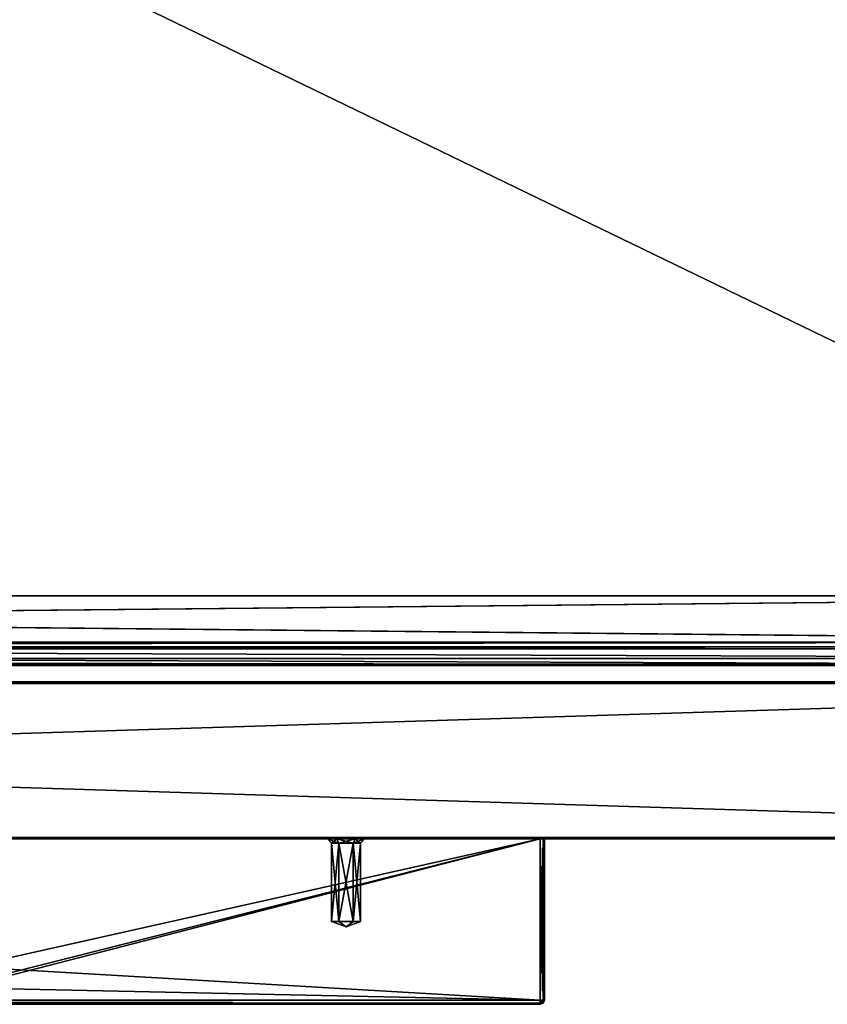
# Model space of a CAD drawing. Units: millimetres. Extents: x -300 to 300, y -396 to 10.
# Drawn here: x 104 to 202, y -396 to -277 of the extents above; entities that cross this region are included whole.
import ezdxf

# ---------------------------------------------------------------- set-up
doc = ezdxf.new("R2010")
doc.units = ezdxf.units.MM
doc.header["$LTSCALE"] = 127.314815
for name, color, linetype in [('407', 7, 'CONTINUOUS'), ('408', 7, 'CONTINUOUS'), ('410', 7, 'CONTINUOUS'), ('412', 7, 'CONTINUOUS'), ('415', 7, 'CONTINUOUS'), ('418', 7, 'CONTINUOUS'), ('420', 7, 'CONTINUOUS'), ('424', 7, 'CONTINUOUS'), ('434', 7, 'CONTINUOUS'), ('435', 7, 'CONTINUOUS'), ('436', 7, 'CONTINUOUS'), ('437', 7, 'CONTINUOUS'), ('441', 7, 'CONTINUOUS'), ('442', 7, 'CONTINUOUS'), ('443', 7, 'CONTINUOUS'), ('444', 7, 'CONTINUOUS'), ('447', 7, 'CONTINUOUS'), ('452', 7, 'CONTINUOUS'), ('460', 7, 'CONTINUOUS'), ('486', 7, 'CONTINUOUS'), ('488', 7, 'CONTINUOUS'), ('489', 7, 'CONTINUOUS'), ('507', 7, 'CONTINUOUS'), ('508', 7, 'CONTINUOUS'), ('509', 7, 'CONTINUOUS'), ('510', 7, 'CONTINUOUS'), ('511', 7, 'CONTINUOUS'), ('516', 7, 'CONTINUOUS'), ('520', 7, 'CONTINUOUS'), ('563', 7, 'CONTINUOUS'), ('574', 7, 'CONTINUOUS'), ('575', 7, 'CONTINUOUS'), ('576', 7, 'CONTINUOUS'), ('577', 7, 'CONTINUOUS'), ('578', 7, 'CONTINUOUS'), ('579', 7, 'CONTINUOUS'), ('580', 7, 'CONTINUOUS')]:
    doc.layers.add(name, color=color, linetype=linetype)

msp = doc.modelspace()

# ---------------------------------------------------------------- linework, layer by layer
at = {"layer": '407', "linetype": 'Continuous'}
for points in [[(227.3, -357, -418.25), (244.2, -357, -418.25), (-298.3, -357, -447.8), (227.3, -357, -418.25)], [(-298.3, -357, -447.8), (244.2, -357, -418.25), (298.3, -357, -447.8), (-298.3, -357, -447.8)], [(227.3, -357, -417.25), (227.3, -357, -418.25), (-298.3, -357, -447.8), (227.3, -357, -417.25)], [(-227.3, -357, -418.25), (227.3, -357, -417.25), (-298.3, -357, -447.8), (-227.3, -357, -418.25)], [(298.3, -357, -12.2), (-274.37, -357, -276.93), (-298.3, -357, -12.2), (298.3, -357, -12.2)], [(-273.45, -357, -276.55), (-274.37, -357, -276.93), (298.3, -357, -12.2), (-273.45, -357, -276.55)], [(-259.65, -357, -276.55), (-273.45, -357, -276.55), (298.3, -357, -12.2), (-259.65, -357, -276.55)], [(-258.73, -357, -276.93), (-259.65, -357, -276.55), (298.3, -357, -12.2), (-258.73, -357, -276.93)], [(-258.35, -357, -277.85), (-258.73, -357, -276.93), (298.3, -357, -12.2), (-258.35, -357, -277.85)], [(-250.93, -357, -388.46), (-258.35, -357, -300.75), (298.3, -357, -12.2), (-250.93, -357, -388.46)], [(-258.35, -357, -300.75), (-258.35, -357, -277.85), (298.3, -357, -12.2), (-258.35, -357, -300.75)], [(-249.42, -357, -392.46), (-250.93, -357, -388.46), (298.3, -357, -12.2), (-249.42, -357, -392.46)], [(-246.45, -357, -395.54), (-249.42, -357, -392.46), (298.3, -357, -12.2), (-246.45, -357, -395.54)], [(-239.44, -357, -400.3), (-246.45, -357, -395.54), (298.3, -357, -12.2), (-239.44, -357, -400.3)], [(-239.32, -357, -400.65), (-239.44, -357, -400.3), (298.3, -357, -12.2), (-239.32, -357, -400.65)], [(-227.3, -357, -417.25), (-239.32, -357, -400.65), (298.3, -357, -12.2), (-227.3, -357, -417.25)], [(227.3, -357, -417.25), (-227.3, -357, -418.25), (298.3, -357, -12.2), (227.3, -357, -417.25)], [(-227.3, -357, -418.25), (-227.3, -357, -417.25), (298.3, -357, -12.2), (-227.3, -357, -418.25)]]:
    msp.add_3dface(points, dxfattribs=at)
at = {"layer": '408', "linetype": 'Continuous'}
for points in [[(-298.3, -376, -12.2), (-298.3, -376, -447.8), (298.3, -376, -447.8), (-298.3, -376, -12.2)], [(298.3, -376, -12.2), (-298.3, -376, -12.2), (167.5, -376, -74.5), (298.3, -376, -12.2)], [(-298.3, -376, -12.2), (298.3, -376, -447.8), (-167.85, -376, -83.35), (-298.3, -376, -12.2)], [(-298.3, -376, -12.2), (-167.5, -376, -74.5), (167.5, -376, -74.5), (-298.3, -376, -12.2)], [(298.3, -376, -447.8), (-167.5, -376, -83.5), (-167.85, -376, -83.35), (298.3, -376, -447.8)], [(-167.5, -376, -83.5), (298.3, -376, -447.8), (-100.5, -376, -83.5), (-167.5, -376, -83.5)], [(-100.5, -376, -83.5), (298.3, -376, -447.8), (-100.15, -376, -83.35), (-100.5, -376, -83.5)], [(298.3, -376, -447.8), (-100, -376, -83), (-100.15, -376, -83.35), (298.3, -376, -447.8)], [(298.3, -376, -447.8), (-100, -376, -82), (-100, -376, -83), (298.3, -376, -447.8)], [(-100, -376, -82), (298.3, -376, -447.8), (-98.54, -376, -78.46), (-100, -376, -82)], [(298.3, -376, -447.8), (-95, -376, -77), (-98.54, -376, -78.46), (298.3, -376, -447.8)], [(298.3, -376, -447.8), (95, -376, -77), (-95, -376, -77), (298.3, -376, -447.8)], [(95, -376, -77), (298.3, -376, -447.8), (100.15, -376, -83.35), (95, -376, -77)], [(298.3, -376, -447.8), (100.5, -376, -83.5), (100.15, -376, -83.35), (298.3, -376, -447.8)], [(298.3, -376, -447.8), (167.5, -376, -83.5), (100.5, -376, -83.5), (298.3, -376, -447.8)], [(298.3, -376, -12.2), (167.5, -376, -74.5), (167.85, -376, -74.65), (298.3, -376, -12.2)], [(167.5, -376, -83.5), (298.3, -376, -447.8), (167.85, -376, -83.35), (167.5, -376, -83.5)], [(168, -376, -75), (298.3, -376, -12.2), (167.85, -376, -74.65), (168, -376, -75)], [(298.3, -376, -447.8), (168, -376, -83), (167.85, -376, -83.35), (298.3, -376, -447.8)], [(298.3, -376, -447.8), (298.3, -376, -12.2), (168, -376, -75), (298.3, -376, -447.8)], [(298.3, -376, -447.8), (168, -376, -75), (168, -376, -83), (298.3, -376, -447.8)]]:
    msp.add_3dface(points, dxfattribs=at)
at = {"layer": '410', "linetype": 'Continuous'}
for points in [[(-298.3, -375.8, -448), (-298.3, -357.2, -448), (298.3, -357.2, -448), (-298.3, -375.8, -448)], [(298.3, -375.8, -448), (-298.3, -375.8, -448), (298.3, -357.2, -448), (298.3, -375.8, -448)]]:
    msp.add_3dface(points, dxfattribs=at)
at = {"layer": '412', "linetype": 'Continuous'}
for points in [[(298.3, -357.2, -12), (-298.3, -357.2, -12), (298.3, -375.8, -12), (298.3, -357.2, -12)], [(298.3, -375.8, -12), (-298.3, -357.2, -12), (-298.3, -375.8, -12), (298.3, -375.8, -12)]]:
    msp.add_3dface(points, dxfattribs=at)
at = {"layer": '415', "linetype": 'Continuous'}
for points in [[(-298.3, -357, -447.8), (298.3, -357, -447.8), (298.3, -357.06, -447.94), (-298.3, -357, -447.8)], [(-298.3, -357.06, -447.94), (-298.3, -357, -447.8), (298.3, -357.06, -447.94), (-298.3, -357.06, -447.94)], [(298.3, -357.2, -448), (-298.3, -357.2, -448), (-298.3, -357.06, -447.94), (298.3, -357.2, -448)], [(298.3, -357.2, -448), (-298.3, -357.06, -447.94), (298.3, -357.06, -447.94), (298.3, -357.2, -448)]]:
    msp.add_3dface(points, dxfattribs=at)
at = {"layer": '418', "linetype": 'Continuous'}
for points in [[(298.3, -375.8, -12), (-298.3, -375.8, -12), (-298.3, -375.94, -12.06), (298.3, -375.8, -12)], [(298.3, -375.8, -12), (-298.3, -375.94, -12.06), (298.3, -375.94, -12.06), (298.3, -375.8, -12)], [(-298.3, -376, -12.2), (298.3, -376, -12.2), (298.3, -375.94, -12.06), (-298.3, -376, -12.2)], [(-298.3, -375.94, -12.06), (-298.3, -376, -12.2), (298.3, -375.94, -12.06), (-298.3, -375.94, -12.06)]]:
    msp.add_3dface(points, dxfattribs=at)
at = {"layer": '420', "linetype": 'Continuous'}
for points in [[(298.3, -357, -12.2), (-298.3, -357, -12.2), (-298.3, -357.06, -12.06), (298.3, -357, -12.2)], [(298.3, -357, -12.2), (-298.3, -357.06, -12.06), (298.3, -357.06, -12.06), (298.3, -357, -12.2)], [(-298.3, -357.2, -12), (298.3, -357.2, -12), (298.3, -357.06, -12.06), (-298.3, -357.2, -12)], [(-298.3, -357.06, -12.06), (-298.3, -357.2, -12), (298.3, -357.06, -12.06), (-298.3, -357.06, -12.06)]]:
    msp.add_3dface(points, dxfattribs=at)
at = {"layer": '424', "linetype": 'Continuous'}
for points in [[(-298.3, -375.8, -448), (298.3, -375.8, -448), (298.3, -375.94, -447.94), (-298.3, -375.8, -448)], [(-298.3, -375.94, -447.94), (-298.3, -375.8, -448), (298.3, -375.94, -447.94), (-298.3, -375.94, -447.94)], [(298.3, -376, -447.8), (-298.3, -376, -447.8), (-298.3, -375.94, -447.94), (298.3, -376, -447.8)], [(298.3, -376, -447.8), (-298.3, -375.94, -447.94), (298.3, -375.94, -447.94), (298.3, -376, -447.8)]]:
    msp.add_3dface(points, dxfattribs=at)
at = {"layer": '434', "linetype": 'Continuous'}
for points in [[(168, -376, -83), (168, -376, -75), (168, -395.5, -75), (168, -376, -83)], [(168, -395.5, -83), (168, -376, -83), (168, -395.5, -75), (168, -395.5, -83)]]:
    msp.add_3dface(points, dxfattribs=at)
at = {"layer": '435', "linetype": 'Continuous'}
for points in [[(-167.5, -396, -75), (-167.5, -396, -83), (167.5, -396, -83), (-167.5, -396, -75)], [(167.5, -396, -75), (-167.5, -396, -75), (167.5, -396, -83), (167.5, -396, -75)]]:
    msp.add_3dface(points, dxfattribs=at)
at = {"layer": '436', "linetype": 'Continuous'}
for points in [[(167.5, -376, -74.5), (-167.5, -376, -74.5), (167.5, -395.5, -74.5), (167.5, -376, -74.5)], [(167.5, -395.5, -74.5), (-167.5, -376, -74.5), (-167.5, -395.5, -74.5), (167.5, -395.5, -74.5)]]:
    msp.add_3dface(points, dxfattribs=at)
at = {"layer": '437', "linetype": 'Continuous'}
for points in [[(167.5, -376, -83.5), (167.5, -395.5, -83.5), (97.5, -394, -83.5), (167.5, -376, -83.5)], [(99.62, -393.12, -83.5), (167.5, -376, -83.5), (97.5, -394, -83.5), (99.62, -393.12, -83.5)], [(100.5, -391, -83.5), (167.5, -376, -83.5), (99.62, -393.12, -83.5), (100.5, -391, -83.5)], [(100.5, -376, -83.5), (167.5, -376, -83.5), (100.5, -391, -83.5), (100.5, -376, -83.5)], [(167.5, -395.5, -83.5), (-167.5, -395.5, -83.5), (97.5, -394, -83.5), (167.5, -395.5, -83.5)]]:
    msp.add_3dface(points, dxfattribs=at)
at = {"layer": '441', "linetype": 'Continuous'}
for points in [[(167.5, -395.5, -74.5), (-167.5, -395.5, -74.5), (-167.5, -395.85, -74.64), (167.5, -395.5, -74.5)], [(167.5, -395.5, -74.5), (-167.5, -395.85, -74.64), (167.5, -395.85, -74.65), (167.5, -395.5, -74.5)], [(-167.5, -396, -75), (167.5, -396, -75), (167.5, -395.85, -74.65), (-167.5, -396, -75)], [(-167.5, -395.85, -74.64), (-167.5, -396, -75), (167.5, -395.85, -74.65), (-167.5, -395.85, -74.64)]]:
    msp.add_3dface(points, dxfattribs=at)
at = {"layer": '442', "linetype": 'Continuous'}
for points in [[(167.5, -396, -75), (167.5, -396, -83), (167.86, -395.85, -83), (167.5, -396, -75)], [(167.85, -395.86, -75), (167.5, -396, -75), (167.86, -395.85, -83), (167.85, -395.86, -75)], [(168, -395.5, -83), (168, -395.5, -75), (167.85, -395.86, -75), (168, -395.5, -83)], [(168, -395.5, -83), (167.85, -395.86, -75), (167.86, -395.85, -83), (168, -395.5, -83)]]:
    msp.add_3dface(points, dxfattribs=at)
at = {"layer": '443', "linetype": 'Continuous'}
for points in [[(-167.5, -395.5, -83.5), (167.5, -395.5, -83.5), (167.5, -395.85, -83.36), (-167.5, -395.5, -83.5)], [(-167.5, -395.85, -83.35), (-167.5, -395.5, -83.5), (167.5, -395.85, -83.36), (-167.5, -395.85, -83.35)], [(167.5, -396, -83), (-167.5, -396, -83), (-167.5, -395.85, -83.35), (167.5, -396, -83)], [(167.5, -396, -83), (-167.5, -395.85, -83.35), (167.5, -395.85, -83.36), (167.5, -396, -83)]]:
    msp.add_3dface(points, dxfattribs=at)
at = {"layer": '444', "linetype": 'Continuous'}
for points in [[(167.5, -376, -74.5), (167.5, -395.5, -74.5), (167.85, -395.5, -74.64), (167.5, -376, -74.5)], [(167.5, -376, -74.5), (167.85, -395.5, -74.64), (167.85, -376, -74.65), (167.5, -376, -74.5)], [(168, -395.5, -75), (168, -376, -75), (167.85, -376, -74.65), (168, -395.5, -75)], [(167.85, -395.5, -74.64), (168, -395.5, -75), (167.85, -376, -74.65), (167.85, -395.5, -74.64)]]:
    msp.add_3dface(points, dxfattribs=at)
at = {"layer": '447', "linetype": 'Continuous'}
for points in [[(167.5, -396, -75), (168, -395.5, -75), (167.5, -395.85, -74.65), (167.5, -396, -75)], [(168, -395.5, -75), (167.5, -396, -75), (167.85, -395.86, -75), (168, -395.5, -75)], [(167.5, -395.85, -74.65), (168, -395.5, -75), (167.85, -395.5, -74.64), (167.5, -395.85, -74.65)], [(167.5, -395.5, -74.5), (167.5, -395.85, -74.65), (167.85, -395.5, -74.64), (167.5, -395.5, -74.5)]]:
    msp.add_3dface(points, dxfattribs=at)
at = {"layer": '452', "linetype": 'Continuous'}
for points in [[(167.5, -395.5, -83.5), (167.5, -376, -83.5), (167.85, -376, -83.35), (167.5, -395.5, -83.5)], [(167.5, -395.5, -83.5), (167.85, -376, -83.35), (167.85, -395.5, -83.35), (167.5, -395.5, -83.5)], [(168, -376, -83), (168, -395.5, -83), (167.85, -395.5, -83.35), (168, -376, -83)], [(167.85, -376, -83.35), (168, -376, -83), (167.85, -395.5, -83.35), (167.85, -376, -83.35)]]:
    msp.add_3dface(points, dxfattribs=at)
at = {"layer": '460', "linetype": 'Continuous'}
for points in [[(167.5, -396, -83), (168, -395.5, -83), (167.86, -395.85, -83), (167.5, -396, -83)], [(168, -395.5, -83), (167.5, -396, -83), (167.85, -395.5, -83.35), (168, -395.5, -83)], [(167.5, -396, -83), (167.5, -395.85, -83.36), (167.85, -395.5, -83.35), (167.5, -396, -83)], [(167.5, -395.85, -83.36), (167.5, -395.5, -83.5), (167.85, -395.5, -83.35), (167.5, -395.85, -83.36)]]:
    msp.add_3dface(points, dxfattribs=at)
at = {"layer": '486', "color": 9, "linetype": 'Continuous', "true_color": 0xabd4cd}
for points in [[(281.2, -353, -10), (-281.2, -353, -10), (281.2, -355, -10), (281.2, -353, -10)], [(281.2, -355, -10), (-281.2, -353, -10), (-281.2, -355, -10), (281.2, -355, -10)]]:
    msp.add_3dface(points, dxfattribs=at)
at = {"layer": '488', "color": 9, "linetype": 'Continuous', "true_color": 0xabd4cd}
for points in [[(-284, -80, -450), (284, -80, -450), (-284, -354.8, -450), (-284, -80, -450)], [(-284, -354.8, -450), (284, -80, -450), (-284, -355, -450), (-284, -354.8, -450)], [(-284, -355, -450), (284, -80, -450), (284, -354.8, -450), (-284, -355, -450)], [(284, -355, -450), (-284, -355, -450), (284, -354.8, -450), (284, -355, -450)]]:
    msp.add_3dface(points, dxfattribs=at)
at = {"layer": '489', "color": 9, "linetype": 'Continuous', "true_color": 0xabd4cd}
for points in [[(284, -355, -450), (-284, -355, -434), (-284, -355, -449.8), (284, -355, -450)], [(-284, -355, -434), (284, -355, -450), (284, -355, -449.8), (-284, -355, -434)], [(284, -355, -434), (-284, -355, -434), (284, -355, -449.8), (284, -355, -434)], [(-284, -355, -450), (284, -355, -450), (-284, -355, -449.8), (-284, -355, -450)]]:
    msp.add_3dface(points, dxfattribs=at)
at = {"layer": '507', "color": 7, "linetype": 'Continuous'}
for points in [[(-283.85, -346.57, -40), (-283.85, -346.57, -38), (283.85, -346.57, -38), (-283.85, -346.57, -40)], [(283.85, -346.57, -40), (-283.85, -346.57, -40), (283.85, -346.57, -38), (283.85, -346.57, -40)]]:
    msp.add_3dface(points, dxfattribs=at)
at = {"layer": '508', "color": 7, "linetype": 'Continuous'}
for points in [[(-283.85, -346.57, -38), (-281.2, -352.2, -38), (281.2, -352.2, -38), (-283.85, -346.57, -38)], [(-283.85, -346.57, -38), (281.2, -352.2, -38), (283.85, -352.2, -38), (-283.85, -346.57, -38)], [(283.85, -346.57, -38), (-283.85, -346.57, -38), (283.85, -352.2, -38), (283.85, -346.57, -38)]]:
    msp.add_3dface(points, dxfattribs=at)
at = {"layer": '509', "color": 7, "linetype": 'Continuous'}
for points in [[(-281.2, -352.2, -38), (-281.2, -352.76, -37.76), (281.2, -352.2, -38), (-281.2, -352.2, -38)], [(-281.2, -352.76, -37.76), (281.2, -352.76, -37.76), (281.2, -352.2, -38), (-281.2, -352.76, -37.76)], [(-281.2, -352.76, -37.76), (-281.2, -353, -37.2), (281.2, -352.76, -37.76), (-281.2, -352.76, -37.76)], [(-281.2, -353, -37.2), (281.2, -353, -37.2), (281.2, -352.76, -37.76), (-281.2, -353, -37.2)]]:
    msp.add_3dface(points, dxfattribs=at)
at = {"layer": '510', "color": 7, "linetype": 'Continuous'}
for points in [[(-281.2, -354.18, -39.18), (-281.2, -352.2, -40), (281.2, -354.18, -39.18), (-281.2, -354.18, -39.18)], [(-281.2, -352.2, -40), (281.2, -352.2, -40), (281.2, -354.18, -39.18), (-281.2, -352.2, -40)], [(-281.2, -355, -37.2), (-281.2, -354.18, -39.18), (281.2, -355, -37.2), (-281.2, -355, -37.2)], [(-281.2, -354.18, -39.18), (281.2, -354.18, -39.18), (281.2, -355, -37.2), (-281.2, -354.18, -39.18)]]:
    msp.add_3dface(points, dxfattribs=at)
at = {"layer": '511', "color": 7, "linetype": 'Continuous'}
for points in [[(-283.85, -352.2, -40), (-283.85, -346.57, -40), (283.85, -346.57, -40), (-283.85, -352.2, -40)], [(-281.2, -352.2, -40), (-283.85, -352.2, -40), (283.85, -346.57, -40), (-281.2, -352.2, -40)], [(281.2, -352.2, -40), (-281.2, -352.2, -40), (283.85, -346.57, -40), (281.2, -352.2, -40)]]:
    msp.add_3dface(points, dxfattribs=at)
at = {"layer": '516', "color": 7, "linetype": 'Continuous'}
for points in [[(-281.2, -353, -10), (281.2, -353, -10), (-281.2, -353, -37), (-281.2, -353, -10)], [(281.2, -353, -10), (-281.2, -353, -37.2), (-281.2, -353, -37), (281.2, -353, -10)], [(-281.2, -353, -37.2), (281.2, -353, -10), (281.2, -353, -37), (-281.2, -353, -37.2)], [(-281.2, -353, -37.2), (281.2, -353, -37), (281.2, -353, -37.2), (-281.2, -353, -37.2)]]:
    msp.add_3dface(points, dxfattribs=at)
at = {"layer": '520', "color": 7, "linetype": 'Continuous'}
for points in [[(281.2, -355, -10), (-281.2, -355, -10), (281.2, -355, -37), (281.2, -355, -10)], [(-281.2, -355, -10), (-281.2, -355, -37), (281.2, -355, -37.2), (-281.2, -355, -10)], [(-281.2, -355, -10), (281.2, -355, -37.2), (281.2, -355, -37), (-281.2, -355, -10)], [(-281.2, -355, -37), (-281.2, -355, -37.2), (281.2, -355, -37.2), (-281.2, -355, -37)]]:
    msp.add_3dface(points, dxfattribs=at)
at = {"layer": '563', "color": 9, "linetype": 'Continuous', "true_color": 0xabd4cd}
for points in [[(-284, -80, -434), (-284, -355, -434), (284, -355, -434), (-284, -80, -434)], [(-284, -80, -434), (284, -355, -434), (284, -80, -434), (-284, -80, -434)]]:
    msp.add_3dface(points, dxfattribs=at)
at = {"layer": '574', "linetype": 'Continuous'}
for points in [[(142.87, -376, -77.05), (141.75, -376, -79), (142.87, -376, -80.95), (142.87, -376, -77.05)], [(145.12, -376, -77.05), (142.87, -376, -77.05), (145.12, -376, -80.95), (145.12, -376, -77.05)], [(145.12, -376, -80.95), (142.87, -376, -77.05), (142.87, -376, -80.95), (145.12, -376, -80.95)], [(146.25, -376, -79), (145.12, -376, -77.05), (145.12, -376, -80.95), (146.25, -376, -79)]]:
    msp.add_3dface(points, dxfattribs=at)
at = {"layer": '575', "linetype": 'Continuous'}
for points in [[(142.25, -386, -79), (144, -386.64, -79), (143.12, -386, -80.52), (142.25, -386, -79)], [(143.12, -386, -80.52), (144, -386.64, -79), (144.88, -386, -80.52), (143.12, -386, -80.52)], [(144.88, -386, -80.52), (144, -386.64, -79), (145.75, -386, -79), (144.88, -386, -80.52)]]:
    msp.add_3dface(points, dxfattribs=at)
at = {"layer": '576', "linetype": 'Continuous'}
for points in [[(142.25, -386, -79), (143.12, -386, -80.52), (142.25, -376.5, -79), (142.25, -386, -79)], [(142.25, -376.5, -79), (143.12, -386, -80.52), (143.12, -376.5, -80.52), (142.25, -376.5, -79)], [(143.12, -386, -80.52), (144.88, -386, -80.52), (143.12, -376.5, -80.52), (143.12, -386, -80.52)], [(143.12, -376.5, -80.52), (144.88, -386, -80.52), (144.88, -376.5, -80.52), (143.12, -376.5, -80.52)], [(144.88, -386, -80.52), (145.75, -386, -79), (144.88, -376.5, -80.52), (144.88, -386, -80.52)], [(144.88, -376.5, -80.52), (145.75, -386, -79), (145.75, -376.5, -79), (144.88, -376.5, -80.52)]]:
    msp.add_3dface(points, dxfattribs=at)
at = {"layer": '577', "linetype": 'Continuous'}
for points in [[(144, -386.64, -79), (142.25, -386, -79), (143.12, -386, -77.48), (144, -386.64, -79)], [(144.88, -386, -77.48), (144, -386.64, -79), (143.12, -386, -77.48), (144.88, -386, -77.48)], [(145.75, -386, -79), (144, -386.64, -79), (144.88, -386, -77.48), (145.75, -386, -79)]]:
    msp.add_3dface(points, dxfattribs=at)
at = {"layer": '578', "linetype": 'Continuous'}
for points in [[(142.25, -386, -79), (142.25, -376.5, -79), (143.12, -376.5, -77.48), (142.25, -386, -79)], [(143.12, -386, -77.48), (142.25, -386, -79), (143.12, -376.5, -77.48), (143.12, -386, -77.48)], [(144.88, -386, -77.48), (143.12, -386, -77.48), (144.88, -376.5, -77.48), (144.88, -386, -77.48)], [(144.88, -376.5, -77.48), (143.12, -386, -77.48), (143.12, -376.5, -77.48), (144.88, -376.5, -77.48)], [(145.75, -376.5, -79), (145.75, -386, -79), (144.88, -386, -77.48), (145.75, -376.5, -79)], [(145.75, -376.5, -79), (144.88, -386, -77.48), (144.88, -376.5, -77.48), (145.75, -376.5, -79)]]:
    msp.add_3dface(points, dxfattribs=at)
at = {"layer": '579', "linetype": 'Continuous'}
for points in [[(141.75, -376, -79), (142.87, -376, -77.05), (142.25, -376.5, -79), (141.75, -376, -79)], [(142.25, -376.5, -79), (142.87, -376, -77.05), (143.12, -376.5, -77.48), (142.25, -376.5, -79)], [(142.87, -376, -77.05), (145.12, -376, -77.05), (143.12, -376.5, -77.48), (142.87, -376, -77.05)], [(145.12, -376, -77.05), (144.88, -376.5, -77.48), (143.12, -376.5, -77.48), (145.12, -376, -77.05)], [(145.12, -376, -77.05), (146.25, -376, -79), (144.88, -376.5, -77.48), (145.12, -376, -77.05)], [(146.25, -376, -79), (145.75, -376.5, -79), (144.88, -376.5, -77.48), (146.25, -376, -79)]]:
    msp.add_3dface(points, dxfattribs=at)
at = {"layer": '580', "linetype": 'Continuous'}
for points in [[(142.87, -376, -80.95), (141.75, -376, -79), (143.12, -376.5, -80.52), (142.87, -376, -80.95)], [(141.75, -376, -79), (142.25, -376.5, -79), (143.12, -376.5, -80.52), (141.75, -376, -79)], [(145.12, -376, -80.95), (142.87, -376, -80.95), (144.88, -376.5, -80.52), (145.12, -376, -80.95)], [(142.87, -376, -80.95), (143.12, -376.5, -80.52), (144.88, -376.5, -80.52), (142.87, -376, -80.95)], [(145.12, -376, -80.95), (144.88, -376.5, -80.52), (145.75, -376.5, -79), (145.12, -376, -80.95)], [(146.25, -376, -79), (145.12, -376, -80.95), (145.75, -376.5, -79), (146.25, -376, -79)]]:
    msp.add_3dface(points, dxfattribs=at)

doc.saveas('drawing.dxf')
